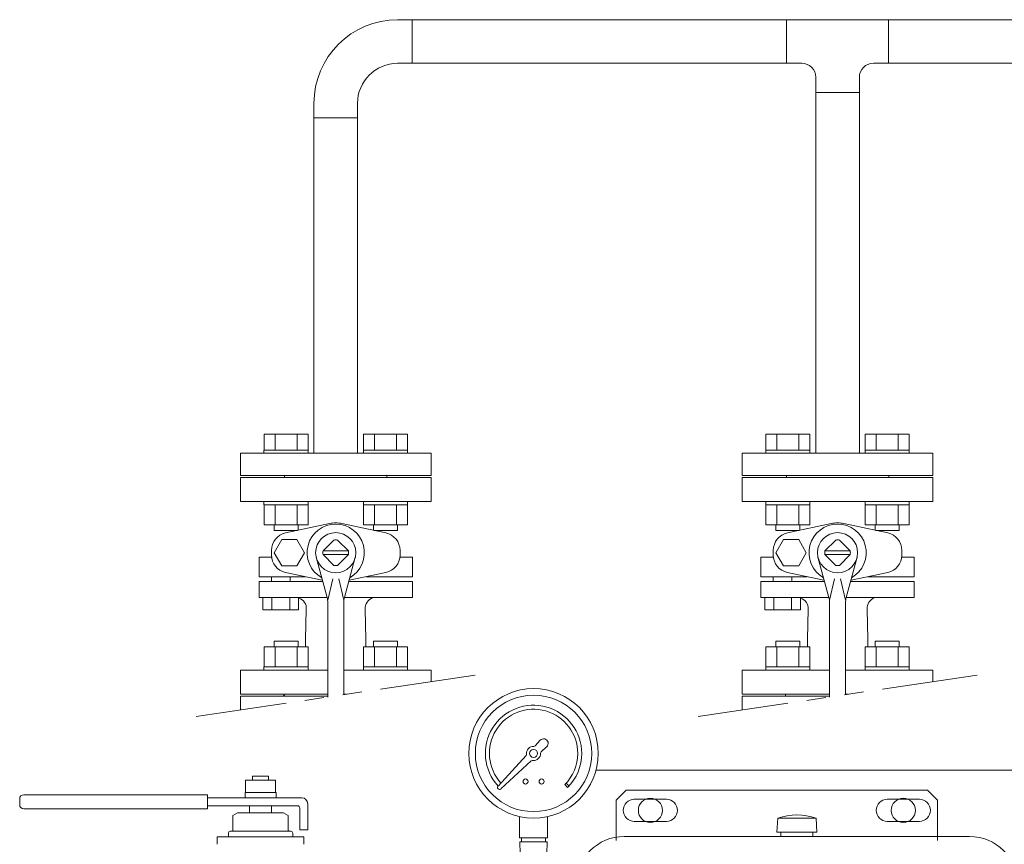
# Model space of a CAD drawing. Units: millimetres. Extents: x -6308 to 8297, y 3027 to 8899.
# Drawn here: x -410 to 81, y 4513 to 4923 of the extents above; entities that cross this region are included whole.
import ezdxf

# ---------------------------------------------------------------- set-up
doc = ezdxf.new("R2010")
doc.units = ezdxf.units.MM
doc.linetypes.add('PHANTOM', pattern=[63.5, 31.75, -6.35, 6.35, -6.35, 6.35, -6.35])
for name, color, linetype in [('0000_00', 7, 'Continuous'), ('0002_72_01', 7, 'Continuous'), ('HI_VB', 7, 'Continuous')]:
    doc.layers.add(name, color=color, linetype=linetype)
doc.layers.add('図面枠', color=7, linetype='Continuous', lineweight=50)

msp = doc.modelspace()

# ---------------------------------------------------------------- linework, layer by layer
at = {"color": 3, "linetype": 'Continuous', "lineweight": 9}
for p, q in [((-221.21, 4923.43), (-213.96, 4923.43)), ((-27.46, 4901.73), (-27.46, 4923.43)), ((-27.46, 4923.43), (23.34, 4923.43)), ((23.34, 4923.43), (23.34, 4901.73)), ((-221.21, 4901.73), (-213.96, 4901.73)), ((-27.46, 4901.73), (-19.91, 4901.73)), ((15.79, 4901.73), (23.34, 4901.73)), ((-12.91, 4887.18), (-12.91, 4894.73)), ((8.79, 4887.18), (8.79, 4894.73)), ((8.79, 4887.18), (-12.91, 4887.18)), ((-262.91, 4874.48), (-262.91, 4881.73)), ((-241.21, 4881.73), (-241.21, 4874.48)), ((-241.21, 4874.48), (-262.91, 4874.48))]:
    msp.add_line(p, q, dxfattribs=at)
at = {"linetype": 'PHANTOM', "lineweight": 9, "ltscale": 1.5}
for p, q in [((-182.59, 4596.95), (-321.52, 4576.32)), ((67.41, 4596.95), (-71.52, 4576.32))]:
    msp.add_line(p, q, dxfattribs=at)
at = {"color": 2, "linetype": 'Continuous', "lineweight": 9}
for p, q in [((-152.71, 4561.77), (-150.22, 4564.47)), ((-146.98, 4561.23), (-149.68, 4558.74)), ((-171.21, 4541.65), (-157.25, 4556.83)), ((-154.62, 4554.2), (-169.8, 4540.24)), ((-137.95, 4542.39), (-136.53, 4540.98)), ((-137.26, 4543.11), (-135.83, 4541.68)), ((-112.31, 4534.58), (-107.31, 4539.58)), ((-107.31, 4539.58), (-32.31, 4539.58)), ((42.69, 4539.58), (-32.31, 4539.58)), ((47.69, 4534.58), (42.69, 4539.58)), ((-112.31, 4514.58), (-112.31, 4534.58)), ((-103.31, 4535.08), (-87.31, 4535.08)), ((22.69, 4535.08), (38.69, 4535.08)), ((47.69, 4514.58), (47.69, 4534.58)), ((-160.51, 4515.95), (-160.51, 4526.47)), ((-146.51, 4515.95), (-146.51, 4526.47)), ((-103.31, 4524.08), (-87.31, 4524.08)), ((-31.89, 4525.77), (-32.31, 4518.77)), ((-31.89, 4525.77), (-12.72, 4525.77)), ((-12.72, 4525.77), (-12.31, 4518.77)), ((22.69, 4524.08), (38.69, 4524.08)), ((-32.31, 4518.77), (-12.31, 4518.77)), ((-30.31, 4518.77), (-30.31, 4516.77)), ((-14.31, 4518.77), (-14.31, 4516.77)), ((-146.51, 4515.95), (-160.51, 4515.95)), ((-146.68, 4513.95), (-160.33, 4513.95)), ((-160.15, 4507.95), (-160.33, 4513.95)), ((-159.48, 4515.95), (-159.48, 4513.95)), ((-147.53, 4515.95), (-147.53, 4513.95)), ((-146.86, 4507.95), (-146.68, 4513.95)), ((-108.31, 4516.58), (63.69, 4516.58))]:
    msp.add_line(p, q, dxfattribs=at)
at = {"color": 42, "linetype": 'Continuous', "lineweight": 9}
msp.add_line((-122.36, 4549.58), (89.49, 4549.58), dxfattribs=at)
at = {"color": 2, "linetype": 'Continuous', "lineweight": 9}
for centre, radius in [((-153.51, 4557.95), 32.25), ((-153.51, 4557.95), 29), ((-153.51, 4557.95), 2), ((-157.51, 4543.95), 1.25), ((-149.51, 4543.95), 1.25)]:
    msp.add_circle(centre, radius, dxfattribs=at)
at = {"color": 42, "linetype": 'Continuous', "lineweight": 9}
for centre in [(-95.31, 4529.58), (30.69, 4529.58)]:
    msp.add_circle(centre, 6, dxfattribs=at)
at = {"color": 3, "linetype": 'Continuous', "lineweight": 9}
for centre, radius, start, end in [((-221.21, 4881.73), 41.7, 90, 180), ((-221.21, 4881.73), 20, 90, 180), ((-19.91, 4894.73), 7, 0, 90), ((15.79, 4894.73), 7, 90, 180)]:
    msp.add_arc(centre, radius, start, end, dxfattribs=at)
at = {"color": 2, "linetype": 'Continuous', "lineweight": 9}
for centre, radius, start, end in [((-153.51, 4557.95), 24, 0, 222.5936), ((-153.51, 4557.95), 22, 0, 222.172), ((-153.44, 4562.45), 1, 269.2, 317.387), ((-148.53, 4562.92), 2.29, 312.6121, 137.3879), ((-157.98, 4557.51), 1, 317.387, 5.5779), ((-153.51, 4557.95), 3.5, 89.1982, 185.5779), ((-153.51, 4557.95), 3.5, 264.4221, 0.8018), ((-149.01, 4558.01), 1, 132.613, 180.8), ((-153.51, 4557.95), 22, 315, 0), ((-153.51, 4557.95), 24, 315, 0), ((-153.94, 4553.47), 1, 84.4221, 132.613), ((-170.48, 4540.98), 1, 140.9797, 309.0203), ((-103.31, 4529.58), 5.5, 90, 270), ((-87.31, 4529.58), 5.5, 270, 90), ((22.69, 4529.58), 5.5, 90, 270), ((38.69, 4529.58), 5.5, 270, 90), ((-22.31, 4495.88), 31.39, 72.2172, 107.7828), ((-108.31, 4492.58), 24, 90, 180), ((63.69, 4492.58), 24, 0, 90)]:
    msp.add_arc(centre, radius, start, end, dxfattribs=at)
at = {"layer": '0000_00', "color": 3, "linetype": 'Continuous', "lineweight": 9}
for p, q in [((-49.56, 4579.58), (-49.56, 4586.43)), ((-6.06, 4586.43), (-49.56, 4586.43)), ((-28.06, 4587.43), (-28.06, 4586.43)), ((-28.06, 4587.43), (-6.06, 4587.43)), ((1.94, 4587.43), (3.27, 4587.43))]:
    msp.add_line(p, q, dxfattribs=at)
at = {"layer": '0002_72_01', "color": 3, "linetype": 'Continuous', "lineweight": 9}
for p, q in [((-299.56, 4579.58), (-299.56, 4586.43)), ((-299.56, 4586.43), (-256.06, 4586.43)), ((-256.06, 4587.43), (-277.56, 4587.43)), ((-246.73, 4587.43), (-248.06, 4587.43))]:
    msp.add_line(p, q, dxfattribs=at)
msp.add_arc((-278.56, 4587.43), 1, 270, 0, dxfattribs=at)
at = {"layer": 'HI_VB', "color": 3, "linetype": 'Continuous', "lineweight": 9}
for p, q in [((-265.83, 4717.03), (-287.77, 4717.03)), ((-287.77, 4709.03), (-287.77, 4717.03)), ((-282.29, 4709.03), (-282.29, 4717.03)), ((-271.32, 4709.03), (-271.32, 4717.03)), ((-265.83, 4709.03), (-265.83, 4717.03)), ((-216.34, 4717.03), (-238.28, 4717.03)), ((-238.28, 4709.03), (-238.28, 4717.03)), ((-232.79, 4709.03), (-232.79, 4717.03)), ((-221.82, 4709.03), (-221.82, 4717.03)), ((-216.34, 4709.03), (-216.34, 4717.03)), ((-15.83, 4717.03), (-37.77, 4717.03)), ((-37.77, 4709.03), (-37.77, 4717.03)), ((-32.29, 4709.03), (-32.29, 4717.03)), ((-21.32, 4709.03), (-21.32, 4717.03)), ((-15.83, 4709.03), (-15.83, 4717.03)), ((33.66, 4717.03), (11.72, 4717.03)), ((11.72, 4709.03), (11.72, 4717.03)), ((17.21, 4709.03), (17.21, 4717.03)), ((28.18, 4709.03), (28.18, 4717.03)), ((33.66, 4709.03), (33.66, 4717.03)), ((-265.8, 4709.03), (-287.8, 4709.03)), ((-287.8, 4709.03), (-287.8, 4707.43)), ((-265.8, 4709.03), (-265.8, 4707.43)), ((-216.31, 4709.03), (-238.31, 4709.03)), ((-238.31, 4709.03), (-238.31, 4707.43)), ((-216.31, 4709.03), (-216.31, 4707.43)), ((-15.8, 4709.03), (-37.8, 4709.03)), ((-37.8, 4709.03), (-37.8, 4707.43)), ((-15.8, 4709.03), (-15.8, 4707.43)), ((33.69, 4709.03), (11.69, 4709.03)), ((11.69, 4709.03), (11.69, 4707.43)), ((33.69, 4709.03), (33.69, 4707.43)), ((-204.56, 4707.43), (-299.56, 4707.43)), ((-299.56, 4707.43), (-299.56, 4696.43)), ((-287.8, 4707.43), (-265.8, 4707.43)), ((-238.31, 4707.43), (-216.31, 4707.43)), ((-204.56, 4707.43), (-204.56, 4696.43)), ((45.44, 4707.43), (-49.56, 4707.43)), ((-49.56, 4707.43), (-49.56, 4696.43)), ((-37.8, 4707.43), (-15.8, 4707.43)), ((11.69, 4707.43), (33.69, 4707.43)), ((45.44, 4707.43), (45.44, 4696.43)), ((-204.56, 4696.43), (-299.56, 4696.43)), ((-299.56, 4695.43), (-299.56, 4683.43)), ((-204.56, 4695.43), (-299.56, 4695.43)), ((-277.56, 4695.43), (-277.56, 4696.43)), ((-226.56, 4695.43), (-226.56, 4696.43)), ((-204.56, 4683.43), (-204.56, 4695.43)), ((45.44, 4696.43), (-49.56, 4696.43)), ((-49.56, 4695.43), (-49.56, 4683.43)), ((45.44, 4695.43), (-49.56, 4695.43)), ((-27.56, 4695.43), (-27.56, 4696.43)), ((23.44, 4695.43), (23.44, 4696.43)), ((45.44, 4683.43), (45.44, 4695.43)), ((-299.56, 4683.43), (-204.56, 4683.43)), ((-287.8, 4683.43), (-287.8, 4681.83)), ((-287.8, 4683.43), (-265.8, 4683.43)), ((-265.8, 4681.83), (-287.8, 4681.83)), ((-287.77, 4671.83), (-287.77, 4681.83)), ((-282.29, 4671.83), (-282.29, 4681.83)), ((-271.32, 4671.83), (-271.32, 4681.83)), ((-265.83, 4671.83), (-265.83, 4681.83)), ((-265.8, 4683.43), (-265.8, 4681.83)), ((-238.31, 4683.43), (-238.31, 4681.83)), ((-238.31, 4683.43), (-216.31, 4683.43)), ((-216.31, 4681.83), (-238.31, 4681.83)), ((-238.28, 4671.83), (-238.28, 4681.83)), ((-232.79, 4671.83), (-232.79, 4681.83)), ((-221.82, 4671.83), (-221.82, 4681.83)), ((-216.34, 4671.83), (-216.34, 4681.83)), ((-216.31, 4683.43), (-216.31, 4681.83)), ((-49.56, 4683.43), (45.44, 4683.43)), ((-37.8, 4683.43), (-37.8, 4681.83)), ((-37.8, 4683.43), (-15.8, 4683.43)), ((-15.8, 4681.83), (-37.8, 4681.83)), ((-37.77, 4671.83), (-37.77, 4681.83)), ((-32.29, 4671.83), (-32.29, 4681.83)), ((-21.32, 4671.83), (-21.32, 4681.83)), ((-15.83, 4671.83), (-15.83, 4681.83)), ((-15.8, 4683.43), (-15.8, 4681.83)), ((11.69, 4683.43), (11.69, 4681.83)), ((11.69, 4683.43), (33.69, 4683.43)), ((33.69, 4681.83), (11.69, 4681.83)), ((11.72, 4671.83), (11.72, 4681.83)), ((17.21, 4671.83), (17.21, 4681.83)), ((28.18, 4671.83), (28.18, 4681.83)), ((33.66, 4671.83), (33.66, 4681.83)), ((33.69, 4683.43), (33.69, 4681.83)), ((-265.83, 4671.83), (-287.77, 4671.83)), ((-282.8, 4671.83), (-282.8, 4669.03)), ((-255.17, 4672.45), (-277.06, 4667.76)), ((-270.8, 4671.83), (-270.8, 4669.1)), ((-248.95, 4672.45), (-227.06, 4667.76)), ((-216.34, 4671.83), (-238.28, 4671.83)), ((-233.31, 4671.83), (-233.31, 4669.1)), ((-221.31, 4671.83), (-221.31, 4669.03)), ((-15.83, 4671.83), (-37.77, 4671.83)), ((-32.8, 4671.83), (-32.8, 4669.03)), ((-5.17, 4672.45), (-27.06, 4667.76)), ((-20.8, 4671.83), (-20.8, 4669.1)), ((1.05, 4672.45), (22.94, 4667.76)), ((33.66, 4671.83), (11.72, 4671.83)), ((16.69, 4671.83), (16.69, 4669.1)), ((28.69, 4671.83), (28.69, 4669.03)), ((-271.13, 4669.03), (-282.8, 4669.03)), ((-221.31, 4669.03), (-232.98, 4669.03)), ((-21.13, 4669.03), (-32.8, 4669.03)), ((28.69, 4669.03), (17.02, 4669.03)), ((-278.98, 4664.49), (-282.77, 4657.93)), ((-271.41, 4664.49), (-278.98, 4664.49)), ((-267.63, 4657.93), (-271.41, 4664.49)), ((-258.37, 4658.83), (-252.96, 4664.24)), ((-245.74, 4658.83), (-251.15, 4664.24)), ((-28.98, 4664.49), (-32.77, 4657.93)), ((-21.41, 4664.49), (-28.98, 4664.49)), ((-17.63, 4657.93), (-21.41, 4664.49)), ((-8.37, 4658.83), (-2.96, 4664.24)), ((4.26, 4658.83), (-1.15, 4664.24)), ((-290.24, 4655.74), (-284.01, 4655.74)), ((-290.24, 4655.74), (-290.24, 4645.97)), ((-284.07, 4659.09), (-284.07, 4656.77)), ((-282.77, 4657.93), (-278.98, 4651.37)), ((-271.41, 4651.37), (-267.63, 4657.93)), ((-256.35, 4635.61), (-261.81, 4655.71)), ((-258.37, 4658.78), (-245.74, 4658.78)), ((-258.37, 4657.08), (-245.74, 4657.08)), ((-258.37, 4657.03), (-252.96, 4651.62)), ((-245.74, 4657.03), (-251.15, 4651.62)), ((-247.76, 4635.61), (-242.3, 4655.71)), ((-213.87, 4655.74), (-220.1, 4655.74)), ((-220.04, 4659.09), (-220.04, 4656.77)), ((-213.87, 4655.74), (-213.87, 4645.97)), ((-40.24, 4655.74), (-34.01, 4655.74)), ((-40.24, 4655.74), (-40.24, 4645.97)), ((-34.07, 4659.09), (-34.07, 4656.77)), ((-32.77, 4657.93), (-28.98, 4651.37)), ((-21.41, 4651.37), (-17.63, 4657.93)), ((-6.35, 4635.61), (-11.81, 4655.71)), ((-8.37, 4658.78), (4.26, 4658.78)), ((-8.37, 4657.08), (4.26, 4657.08)), ((-8.37, 4657.03), (-2.96, 4651.62)), ((4.26, 4657.03), (-1.15, 4651.62)), ((2.24, 4635.61), (7.7, 4655.71)), ((36.13, 4655.74), (29.9, 4655.74)), ((29.96, 4659.09), (29.96, 4656.77)), ((36.13, 4655.74), (36.13, 4645.97)), ((-278.98, 4651.37), (-271.41, 4651.37)), ((-28.98, 4651.37), (-21.41, 4651.37)), ((-290.24, 4645.97), (-267.13, 4645.97)), ((-284.07, 4643.59), (-284.07, 4646.03)), ((-277.06, 4648.1), (-258.82, 4644.19)), ((-274.81, 4643.59), (-274.81, 4645.97)), ((-227.06, 4648.1), (-245.29, 4644.19)), ((-213.87, 4645.97), (-236.98, 4645.97)), ((-40.24, 4645.97), (-17.13, 4645.97)), ((-34.07, 4643.59), (-34.07, 4646.03)), ((-27.06, 4648.1), (-8.82, 4644.19)), ((-24.81, 4643.59), (-24.81, 4645.97)), ((22.94, 4648.1), (4.71, 4644.19)), ((36.13, 4645.97), (13.02, 4645.97)), ((-290.24, 4635.55), (-290.24, 4643.59)), ((-290.24, 4643.59), (-258.52, 4643.59)), ((-258.82, 4644.19), (-258.67, 4644.16)), ((-256.06, 4634.29), (-253.56, 4644.89)), ((-248.06, 4634.29), (-250.55, 4644.89)), ((-213.87, 4643.59), (-245.59, 4643.59)), ((-245.59, 4643.59), (-221.89, 4643.59)), ((-245.29, 4644.19), (-245.44, 4644.16)), ((-213.87, 4635.55), (-213.87, 4643.59)), ((-40.24, 4635.55), (-40.24, 4643.59)), ((-40.24, 4643.59), (-8.52, 4643.59)), ((-8.82, 4644.19), (-8.67, 4644.16)), ((-6.06, 4634.29), (-3.56, 4644.89)), ((1.94, 4634.29), (-0.55, 4644.89)), ((36.13, 4643.59), (4.41, 4643.59)), ((4.41, 4643.59), (28.11, 4643.59)), ((4.71, 4644.19), (4.56, 4644.16)), ((36.13, 4635.55), (36.13, 4643.59)), ((-269.41, 4635.55), (-290.24, 4635.55)), ((-288.33, 4629.54), (-288.33, 4635.55)), ((-288.33, 4635.55), (-270.55, 4635.55)), ((-283.88, 4629.54), (-283.88, 4635.55)), ((-275, 4629.54), (-275, 4635.55)), ((-270.55, 4635.55), (-270.55, 4629.54)), ((-269.41, 4635.55), (-256.34, 4635.55)), ((-247.77, 4635.55), (-213.87, 4635.55)), ((-19.41, 4635.55), (-40.24, 4635.55)), ((-38.33, 4629.54), (-38.33, 4635.55)), ((-38.33, 4635.55), (-20.55, 4635.55)), ((-33.88, 4629.54), (-33.88, 4635.55)), ((-25, 4629.54), (-25, 4635.55)), ((-20.55, 4635.55), (-20.55, 4629.54)), ((-19.41, 4635.55), (-6.34, 4635.55)), ((2.23, 4635.55), (36.13, 4635.55)), ((-256.06, 4586.04), (-256.06, 4632.95)), ((-248.06, 4587.23), (-248.06, 4632.95)), ((-6.06, 4586.04), (-6.06, 4632.95)), ((1.94, 4587.23), (1.94, 4632.95)), ((-270.55, 4629.54), (-288.33, 4629.54)), ((-266.78, 4629.73), (-267.06, 4614.77)), ((-237.33, 4629.73), (-237.06, 4614.77)), ((-20.55, 4629.54), (-38.33, 4629.54)), ((-16.78, 4629.73), (-17.06, 4614.77)), ((12.67, 4629.73), (12.94, 4614.77)), ((-265.83, 4611.03), (-287.77, 4611.03)), ((-287.77, 4611.03), (-287.77, 4601.03)), ((-282.8, 4611.03), (-282.8, 4613.83)), ((-270.8, 4613.83), (-282.8, 4613.83)), ((-282.29, 4611.03), (-282.29, 4601.03)), ((-271.32, 4611.03), (-271.32, 4601.03)), ((-270.8, 4611.03), (-270.8, 4613.83)), ((-267.06, 4614.77), (-267.06, 4611.03)), ((-265.83, 4611.03), (-265.83, 4601.03)), ((-216.34, 4611.03), (-238.28, 4611.03)), ((-238.28, 4611.03), (-238.28, 4601.03)), ((-237.06, 4614.77), (-237.06, 4611.03)), ((-233.31, 4611.03), (-233.31, 4613.83)), ((-221.31, 4613.83), (-233.31, 4613.83)), ((-232.79, 4611.03), (-232.79, 4601.03)), ((-221.82, 4611.03), (-221.82, 4601.03)), ((-221.31, 4611.03), (-221.31, 4613.83)), ((-216.34, 4611.03), (-216.34, 4601.03)), ((-15.83, 4611.03), (-37.77, 4611.03)), ((-37.77, 4611.03), (-37.77, 4601.03)), ((-32.8, 4611.03), (-32.8, 4613.83)), ((-20.8, 4613.83), (-32.8, 4613.83)), ((-32.29, 4611.03), (-32.29, 4601.03)), ((-21.32, 4611.03), (-21.32, 4601.03)), ((-20.8, 4611.03), (-20.8, 4613.83)), ((-17.06, 4614.77), (-17.06, 4611.03)), ((-15.83, 4611.03), (-15.83, 4601.03)), ((33.66, 4611.03), (11.72, 4611.03)), ((11.72, 4611.03), (11.72, 4601.03)), ((12.94, 4614.77), (12.94, 4611.03)), ((16.69, 4611.03), (16.69, 4613.83)), ((28.69, 4613.83), (16.69, 4613.83)), ((17.21, 4611.03), (17.21, 4601.03)), ((28.18, 4611.03), (28.18, 4601.03)), ((28.69, 4611.03), (28.69, 4613.83)), ((33.66, 4611.03), (33.66, 4601.03)), ((-265.8, 4601.03), (-287.8, 4601.03)), ((-287.8, 4599.43), (-287.8, 4601.03)), ((-265.8, 4599.43), (-265.8, 4601.03)), ((-216.31, 4601.03), (-238.31, 4601.03)), ((-238.31, 4599.43), (-238.31, 4601.03)), ((-216.31, 4599.43), (-216.31, 4601.03)), ((-15.8, 4601.03), (-37.8, 4601.03)), ((-37.8, 4599.43), (-37.8, 4601.03)), ((-15.8, 4599.43), (-15.8, 4601.03)), ((33.69, 4601.03), (11.69, 4601.03)), ((11.69, 4599.43), (11.69, 4601.03)), ((33.69, 4599.43), (33.69, 4601.03)), ((-256.06, 4599.43), (-299.56, 4599.43)), ((-299.56, 4599.43), (-299.56, 4587.43)), ((-287.8, 4599.43), (-265.8, 4599.43)), ((-204.56, 4599.43), (-248.06, 4599.43)), ((-238.31, 4599.43), (-216.31, 4599.43)), ((-204.56, 4593.69), (-204.56, 4599.43)), ((-6.06, 4599.43), (-49.56, 4599.43)), ((-49.56, 4599.43), (-49.56, 4587.43)), ((-37.8, 4599.43), (-15.8, 4599.43)), ((45.44, 4599.43), (1.94, 4599.43)), ((11.69, 4599.43), (33.69, 4599.43)), ((45.44, 4593.69), (45.44, 4599.43)), ((-299.56, 4587.43), (-256.06, 4587.43)), ((-248.06, 4587.43), (-246.73, 4587.43)), ((-49.56, 4587.43), (-6.06, 4587.43)), ((1.94, 4587.43), (3.27, 4587.43))]:
    msp.add_line(p, q, dxfattribs=at)
at = {"layer": 'HI_VB', "linetype": 'Continuous', "lineweight": 9}
for p, q in [((-297.01, 4538.55), (-297.01, 4544.55)), ((-297.01, 4544.55), (-282.01, 4544.55)), ((-293.51, 4546.6), (-285.51, 4546.6)), ((-293.51, 4544.55), (-293.51, 4546.6)), ((-285.51, 4546.6), (-285.51, 4544.55)), ((-282.01, 4544.55), (-282.01, 4538.55)), ((-316.01, 4537.35), (-407.51, 4537.35)), ((-316.01, 4537.35), (-316.01, 4530.35)), ((-297.21, 4535.85), (-297.21, 4538.55)), ((-297.21, 4538.55), (-281.81, 4538.55)), ((-281.81, 4538.55), (-281.81, 4535.85)), ((-409.51, 4535.35), (-409.51, 4532.35)), ((-269.01, 4535.85), (-316.01, 4535.85)), ((-266.01, 4519.85), (-266.01, 4532.85)), ((-316.01, 4530.35), (-407.51, 4530.35)), ((-271.01, 4531.85), (-316.01, 4531.85)), ((-300.96, 4528.33), (-303.26, 4527.01)), ((-278.05, 4528.33), (-300.96, 4528.33)), ((-284.01, 4531.85), (-295.01, 4531.85)), ((-295.01, 4528.33), (-295.01, 4531.85)), ((-284.01, 4528.33), (-284.01, 4531.85)), ((-278.05, 4528.33), (-275.76, 4527.01)), ((-270.01, 4530.85), (-270.01, 4519.85)), ((-303.26, 4519.62), (-303.26, 4527.01)), ((-275.76, 4519.62), (-275.76, 4527.01)), ((-305.55, 4516.41), (-305.55, 4518.24)), ((-304.63, 4519.16), (-303.71, 4519.16)), ((-274.38, 4519.16), (-304.63, 4519.16)), ((-274.38, 4519.16), (-275.3, 4519.16)), ((-273.46, 4516.41), (-273.46, 4518.24)), ((-270.01, 4519.85), (-266.01, 4519.85)), ((-311.05, 4512.67), (-311.05, 4516.41)), ((-267.96, 4516.41), (-311.05, 4516.41)), ((-267.96, 4512.67), (-267.96, 4516.41))]:
    msp.add_line(p, q, dxfattribs=at)
at = {"layer": 'HI_VB', "color": 3, "linetype": 'Continuous', "lineweight": 9}
for centre in [(-252.06, 4657.93), (-2.06, 4657.93)]:
    msp.add_circle(centre, 10, dxfattribs=at)
for centre, radius, start, end in [((-252.06, 4657.93), 14.27, 90, 240.7383), ((-252.06, 4657.93), 14.85, 90, 102.0897), ((-252.06, 4657.93), 14.85, 77.9103, 90), ((-252.06, 4657.93), 14.27, 299.2617, 90), ((-2.06, 4657.93), 14.27, 90, 240.7383), ((-2.06, 4657.93), 14.85, 90, 102.0897), ((-2.06, 4657.93), 14.85, 77.9103, 90), ((-2.06, 4657.93), 14.27, 299.2617, 90), ((-275.2, 4659.09), 8.87, 102.0897, 180), ((-247.69, 4656.79), 27.99, 154.0745, 155.0097), ((-256.42, 4656.79), 27.99, 24.9903, 25.9255), ((-228.91, 4659.09), 8.87, 0, 77.9103), ((-25.2, 4659.09), 8.87, 102.0897, 180), ((2.31, 4656.79), 27.99, 154.0745, 155.0097), ((-6.42, 4656.79), 27.99, 24.9903, 25.9255), ((21.09, 4659.09), 8.87, 0, 77.9103), ((-252.06, 4657.93), 6.37, 81.8699, 98.1301), ((-2.06, 4657.93), 6.37, 81.8699, 98.1301), ((-275.2, 4656.77), 8.87, 180, 257.9103), ((-252.06, 4657.93), 6.37, 171.8699, 188.1301), ((-252.06, 4657.93), 6.37, 351.8699, 8.1301), ((-228.91, 4656.77), 8.87, 282.0897, 0), ((-25.2, 4656.77), 8.87, 180, 257.9103), ((-2.06, 4657.93), 6.37, 171.8699, 188.1301), ((-2.06, 4657.93), 6.37, 351.8699, 8.1301), ((21.09, 4656.77), 8.87, 282.0897, 0), ((-252.06, 4657.93), 6.37, 261.8699, 278.1301), ((-2.06, 4657.93), 6.37, 261.8699, 278.1301), ((-268.06, 4632.95), 12, 0, 12.8054), ((-236.06, 4632.95), 12, 167.1946, 180), ((-231.68, 4630.21), 5.67, 109.3242, 184.8647), ((-18.06, 4632.95), 12, 0, 12.8054), ((13.94, 4632.95), 12, 167.1946, 180), ((18.32, 4630.21), 5.67, 109.3242, 184.8647), ((-271.55, 4630.44), 4.82, 351.53, 78.0802), ((-21.55, 4630.44), 4.82, 351.53, 78.0802)]:
    msp.add_arc(centre, radius, start, end, dxfattribs=at)
at = {"layer": 'HI_VB', "linetype": 'Continuous', "lineweight": 9}
for centre, radius, start, end in [((-407.51, 4535.35), 2, 90, 180), ((-407.51, 4532.35), 2, 180, 270), ((-269.01, 4532.85), 3, 0, 90), ((-271.01, 4530.85), 1, 0, 90), ((-304.63, 4518.24), 0.917, 90, 180), ((-303.71, 4519.62), 0.458, 270, 0), ((-275.3, 4519.62), 0.458, 180, 270), ((-274.38, 4518.24), 0.917, 0, 90)]:
    msp.add_arc(centre, radius, start, end, dxfattribs=at)
at = {"layer": '図面枠', "color": 3, "lineweight": 9, "ltscale": 0.5}
for p, q in [((-213.96, 4923.43), (-27.46, 4923.43)), ((-213.96, 4923.43), (-213.96, 4901.73)), ((23.31, 4923.43), (517.54, 4923.43)), ((-213.96, 4901.73), (-27.46, 4901.73)), ((23.31, 4901.73), (517.54, 4901.73)), ((-12.91, 4887.18), (-12.91, 4707.43)), ((-12.91, 4887.18), (-12.91, 4707.43)), ((8.79, 4887.18), (8.79, 4707.43)), ((8.79, 4887.18), (8.79, 4707.43)), ((-262.91, 4874.48), (-262.91, 4707.43)), ((-262.91, 4874.48), (-262.91, 4707.43)), ((-241.21, 4874.48), (-241.21, 4707.43)), ((-241.21, 4874.48), (-241.21, 4707.43))]:
    msp.add_line(p, q, dxfattribs=at)

doc.saveas('drawing.dxf')
